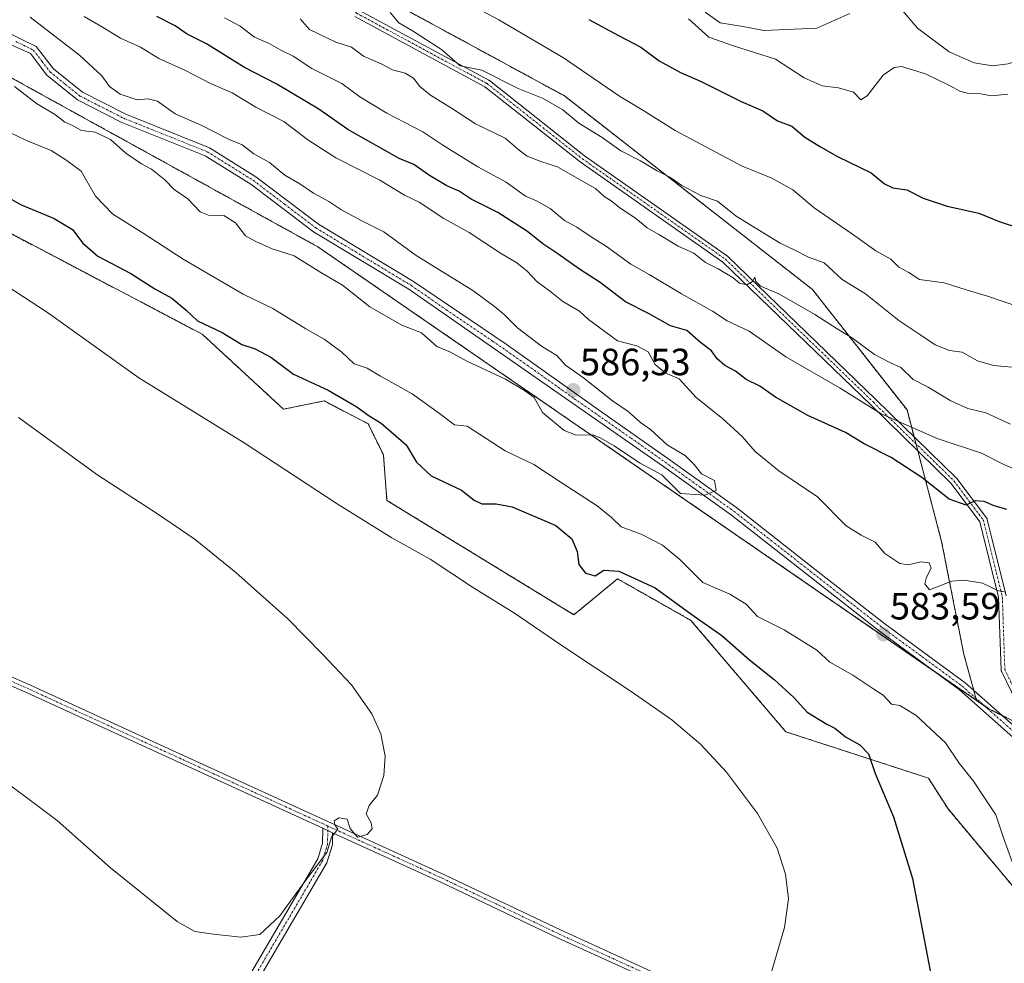
# Model space of a CAD drawing. Units: metres. Extents: x 621133 to 624587, y 4727180 to 4729554.
# Drawn here: x 622572 to 622832, y 4728187 to 4728435 of the extents above; entities that cross this region are included whole.
import ezdxf
from ezdxf.enums import TextEntityAlignment as Align

# ---------------------------------------------------------------- set-up
doc = ezdxf.new("R2010")
doc.units = ezdxf.units.M
doc.header["$MEASUREMENT"] = 0
doc.linetypes.add('TRAZO_Y_PUNTO', pattern=[1, 0.5, -0.25, 0, -0.25])
doc.linetypes.add('TRAZOS', pattern=[0.75, 0.5, -0.25])
for name, color, linetype, lineweight in [('Arbolado forestal', 92, 'TRAZOS', 0), ('Arbolado forestal CxS', 92, 'Continuous', 0), ('Camino', 19, 'Continuous', 0), ('Camino Cxs', 19, 'Continuous', 0), ('Camino eje', 39, 'TRAZO_Y_PUNTO', 13), ('Carátula', 7, 'Continuous', 5), ('Cultivos herbáceos CxS', 92, 'Continuous', 0), ('Curva de nivel maestra', 36, 'Continuous', 30), ('Curva de nivel normal', 36, 'Continuous', 0), ('Punto de cota en terreno', 7, 'Continuous', 0), ('Rótulo de punto de cota en terreno', 19, 'Continuous', 0)]:
    doc.layers.add(name, color=color, linetype=linetype, lineweight=lineweight)
doc.styles.add('Arial', font='txt', dxfattribs={"height": 0.2})

# ---------------------------------------------------------------- blocks, each defined once
blk = doc.blocks.new('*U150')
at = {"layer": 'Cultivos herbáceos CxS', "color": 92, "linetype": 'Continuous', "lineweight": 0}
blk.add_polyline3d([(622564.89, 4728381.43, 572.63), (622620.22, 4728352.37, 573.8), (622641.67, 4728332.6, 572.5), (622652.41, 4728334.78, 573.86), (622663.99, 4728328.73, 573.98), (622668, 4728320.57, 573.07), (622668.95, 4728308.53, 571.14), (622718.22, 4728278.4, 571.39), (622729.78, 4728287.87, 574.38), (622749.1, 4728276.93, 574.49), (622774.11, 4728247.57, 572.39), (622811.73, 4728235.35, 576.91), (622816.9, 4728227.22, 577.15), (622836.72, 4728203.58, 579.93), (622842.82, 4728169.27, 580.18)], dxfattribs=at)
blk = doc.blocks.new('*U182')
at = {"layer": 'Curva de nivel normal', "color": 36, "linetype": 'Continuous', "lineweight": 0}
for points in [[(622833.4, 4728328.66, 565), (622826.86, 4728331.64, 565), (622822.1, 4728332.82, 565), (622817.63, 4728334.77, 565), (622811.64, 4728338.36, 565), (622807.72, 4728340.44, 565), (622804.44, 4728343.57, 565), (622801.74, 4728344.81, 565), (622797.55, 4728347.01, 565), (622791.73, 4728351.35, 565), (622787.7, 4728353.81, 565), (622781.82, 4728357.59, 565), (622772.3, 4728363.05, 565), (622767.46, 4728365.01, 565), (622766.19, 4728366.23, 565), (622765.94, 4728367.43, 565), (622765.32, 4728366.26, 565), (622763.88, 4728365.38, 565), (622761.93, 4728365.81, 565), (622760.2, 4728367.22, 565), (622756.32, 4728369.64, 565), (622752.94, 4728371.3, 565), (622749.85, 4728373.7, 565), (622745.71, 4728375.54, 565), (622740.64, 4728378.66, 565), (622737.56, 4728380.41, 565), (622734.48, 4728382.92, 565), (622730.34, 4728385.66, 565), (622728.04, 4728387.53, 565), (622726.19, 4728388.68, 565), (622723.93, 4728390.8, 565), (622720.3, 4728392.78, 565), (622713.94, 4728396.47, 565), (622709.52, 4728397.89, 565), (622705.9, 4728399.32, 565), (622703.8, 4728400.85, 565), (622700.09, 4728404.05, 565), (622692.28, 4728407.78, 565), (622685.96, 4728411.98, 565), (622680.4, 4728415.42, 565), (622677.63, 4728417.65, 565), (622675.95, 4728419.84, 565), (622673.71, 4728421.21, 565), (622670.38, 4728422.04, 565), (622667.38, 4728423.6, 565), (622662.72, 4728425.65, 565), (622659.57, 4728428, 565), (622655.47, 4728429.39, 565), (622648.49, 4728432.7, 565), (622646.08, 4728435.52, 565)], [(622571.78, 4728330.45, 565), (622592.7, 4728315.17, 565), (622608.46, 4728305.05, 565), (622618.38, 4728298.22, 565), (622629.09, 4728289.59, 565), (622642.84, 4728277.31, 565), (622651.98, 4728268.02, 565), (622659.6, 4728259.98, 565), (622664.94, 4728252.31, 565), (622667.3, 4728247.01, 565), (622668.46, 4728241.17, 565), (622668.13, 4728236.08, 565), (622666.49, 4728230.81, 565), (622664.28, 4728228.09, 565), (622663.45, 4728225.95, 565), (622664.81, 4728223.52, 565), (622665.04, 4728222, 565), (622663.75, 4728220.49, 565), (622661.19, 4728219.81, 565), (622659.28, 4728222.08, 565), (622658.48, 4728224.54, 565), (622656.32, 4728224.91, 565), (622655.01, 4728224.07, 565), (622655.2, 4728223, 565), (622655.96, 4728221.9, 565), (622654.36, 4728219.76, 565), (622653.08, 4728215.76, 565), (622647.98, 4728209.03, 565), (622640.67, 4728199.06, 565), (622635.44, 4728194.09, 565), (622630.39, 4728193.44, 565), (622623.18, 4728194.23, 565), (622618.29, 4728194.9, 565), (622613.66, 4728197.52, 565), (622596.06, 4728211.7, 565), (622581.99, 4728224.2, 565), (622563.37, 4728238.05, 565)]]:
    blk.add_polyline3d(points, dxfattribs=at)
blk = doc.blocks.new('*U205')
at = {"layer": 'Curva de nivel normal', "color": 36, "linetype": 'Continuous', "lineweight": 0}
for points in [[(622836.08, 4728316.1, 570), (622831.65, 4728318.03, 570), (622825.73, 4728320.98, 570), (622814, 4728324.84, 570), (622799.24, 4728331.4, 570), (622788.42, 4728338.12, 570), (622774.14, 4728346.43, 570), (622764.48, 4728353.15, 570), (622758.7, 4728355.9, 570), (622754.79, 4728358.47, 570), (622746.59, 4728362.97, 570), (622738.06, 4728368.07, 570), (622733.21, 4728370.8, 570), (622726.87, 4728375.48, 570), (622722.49, 4728378.24, 570), (622718.98, 4728380.62, 570), (622715.72, 4728382.38, 570), (622712.01, 4728385.47, 570), (622708.37, 4728387.51, 570), (622705.47, 4728388.79, 570), (622700.36, 4728392.4, 570), (622692.91, 4728396.45, 570), (622683.66, 4728402.24, 570), (622678.38, 4728405.73, 570), (622668.9, 4728410.63, 570), (622661.81, 4728414.97, 570), (622657.04, 4728418.46, 570), (622649.09, 4728422.4, 570), (622644.22, 4728425.64, 570), (622640.99, 4728427.21, 570), (622637.87, 4728429.04, 570), (622634.05, 4728430.68, 570), (622630.2, 4728433.58, 570), (622626.08, 4728435.77, 570)], [(622559.8, 4728370.82, 570), (622579.39, 4728358.08, 570), (622603.48, 4728340.84, 570), (622631.32, 4728323.69, 570), (622655.78, 4728307.68, 570), (622670.23, 4728298.69, 570), (622680.3, 4728293.03, 570), (622691.79, 4728285.53, 570), (622702.58, 4728278.8, 570), (622714.51, 4728270.62, 570), (622733.37, 4728258.14, 570), (622744.05, 4728250.68, 570), (622751.72, 4728244.23, 570), (622758.51, 4728236.9, 570), (622766.64, 4728226.02, 570), (622771.85, 4728216.9, 570), (622774.01, 4728210.06, 570), (622774.87, 4728203.51, 570), (622773.78, 4728195.95, 570), (622769.52, 4728181.53, 570)]]:
    blk.add_polyline3d(points, dxfattribs=at)
blk = doc.blocks.new('*U210')
at = {"layer": 'Curva de nivel maestra', "color": 36, "linetype": 'Continuous', "lineweight": 30}
for points in [[(622832.37, 4728306.18, 575), (622829.05, 4728307.1, 575), (622826.43, 4728308.28, 575), (622824.1, 4728308.44, 575), (622821.65, 4728307.33, 575), (622817.18, 4728308.84, 575), (622809.96, 4728314.61, 575), (622801.9, 4728319.84, 575), (622794.78, 4728323.51, 575), (622789.83, 4728326.44, 575), (622779.92, 4728330.9, 575), (622771.38, 4728335.75, 575), (622767.23, 4728338.7, 575), (622763.66, 4728340.41, 575), (622760.86, 4728342.66, 575), (622758.06, 4728344.1, 575), (622756.02, 4728345.91, 575), (622754.54, 4728347.98, 575), (622751.6, 4728350.16, 575), (622748.04, 4728353.35, 575), (622743.75, 4728354.53, 575), (622738.13, 4728357.77, 575), (622731.86, 4728360.9, 575), (622725.16, 4728366.02, 575), (622719.73, 4728369.47, 575), (622713.99, 4728373.55, 575), (622710.05, 4728376.18, 575), (622705.96, 4728379.47, 575), (622698.21, 4728384.45, 575), (622691.13, 4728387.96, 575), (622688.01, 4728390.04, 575), (622684.77, 4728391.5, 575), (622680.12, 4728394.17, 575), (622676.02, 4728397.1, 575), (622672.17, 4728398.7, 575), (622658.63, 4728406.32, 575), (622650.97, 4728411.66, 575), (622639.92, 4728418.28, 575), (622631.36, 4728422.71, 575), (622621.33, 4728428.9, 575), (622616.29, 4728431.5, 575), (622613.05, 4728433.62, 575), (622608.24, 4728436.13, 575)], [(622567.69, 4728389.21, 575), (622572.31, 4728386.54, 575), (622581.17, 4728382.85, 575), (622586.04, 4728379.94, 575), (622588.75, 4728376.32, 575), (622592.71, 4728372.95, 575), (622601.38, 4728368.37, 575), (622607.76, 4728364.31, 575), (622612.17, 4728361.83, 575), (622616.01, 4728358.71, 575), (622619.01, 4728355.86, 575), (622625.5, 4728352.83, 575), (622630.63, 4728349.62, 575), (622634.2, 4728348.54, 575), (622638.3, 4728346.28, 575), (622644.33, 4728341.81, 575), (622653.46, 4728337.58, 575), (622661.01, 4728333.18, 575), (622664.26, 4728330.83, 575), (622667.44, 4728328.91, 575), (622673.97, 4728323.21, 575), (622676.72, 4728318.6, 575), (622680.63, 4728315.02, 575), (622688.58, 4728311.25, 575), (622691.95, 4728308.65, 575), (622693.95, 4728307.69, 575), (622697.76, 4728307.64, 575), (622702, 4728306.88, 575), (622713.44, 4728301.97, 575), (622717.69, 4728298.4, 575), (622719.08, 4728295.12, 575), (622719.57, 4728291.62, 575), (622721.29, 4728289.34, 575), (622723.88, 4728288.66, 575), (622726.13, 4728290.14, 575), (622730.08, 4728289.86, 575), (622739.7, 4728285.55, 575), (622749.1, 4728278.65, 575), (622757.21, 4728272.96, 575), (622764.52, 4728266.52, 575), (622771.06, 4728261.35, 575), (622776.22, 4728256.6, 575), (622779.74, 4728252.7, 575), (622784.95, 4728249.58, 575), (622787.02, 4728248.48, 575), (622789.85, 4728246.24, 575), (622793.66, 4728244.15, 575), (622795.94, 4728241.77, 575), (622797.68, 4728236.55, 575), (622802.5, 4728225.1, 575), (622807.53, 4728208.92, 575), (622813, 4728180.4, 575)]]:
    blk.add_polyline3d(points, dxfattribs=at)
blk = doc.blocks.new('5PATER')
at = {"layer": 'Carátula', "linetype": 'Continuous', "lineweight": 5}
h = blk.add_hatch(color=250, dxfattribs=at)
edge = h.paths.add_edge_path()
edge.add_ellipse((0, 0.01), major_axis=(-1.33, -1.34), ratio=0.999422, start_angle=0, end_angle=360)

msp = doc.modelspace()

# ---------------------------------------------------------------- linework, layer by layer
at = {"layer": 'Arbolado forestal', "color": 92, "linetype": 'TRAZOS', "lineweight": 0}
for points in [[(622824.43, 4728255.85, 583.81), (622824.29, 4728256.35, 583.8), (622823.71, 4728258.45, 583.82), (622821.06, 4728267.99, 582.56), (622815.22, 4728297.7, 578.31), (622808.93, 4728321.6, 571.82), (622808.43, 4728323.48, 571.09), (622807.94, 4728325.36, 570.56), (622806.09, 4728332.4, 568.37), (622781.15, 4728364.15, 562.13), (622715.74, 4728415.19, 558.5), (622646.54, 4728452.79, 558.86), (622642.17, 4728455.16, 558.79), (622637.18, 4728457.87, 559.03), (622594.08, 4728481.28, 560.55), (622540.11, 4728511.3, 561.45), (622490.16, 4728539.08, 560.6), (622389.96, 4728594.8, 558.07), (622390.91, 4728596.42, 557.43), (622391.3, 4728597.08, 557.17), (622391.69, 4728597.74, 556.91), (622405.17, 4728620.6, 546.33), (622307.83, 4728692.87, 534.24)], [(622824.43, 4728255.85, 583.81), (622824.29, 4728256.35, 583.8), (622823.71, 4728258.45, 583.82), (622821.06, 4728267.99, 582.56), (622815.22, 4728297.7, 578.31), (622808.93, 4728321.6, 571.82), (622808.43, 4728323.48, 571.09), (622807.94, 4728325.36, 570.56), (622806.09, 4728332.4, 568.37), (622781.15, 4728364.15, 562.13), (622715.74, 4728415.19, 558.5), (622646.54, 4728452.79, 558.86), (622642.17, 4728455.16, 558.79), (622637.18, 4728457.87, 559.03), (622594.08, 4728481.28, 560.55), (622540.11, 4728511.3, 561.45), (622490.16, 4728539.08, 560.6), (622389.96, 4728594.8, 558.07), (622390.91, 4728596.42, 557.43), (622391.3, 4728597.08, 557.17), (622391.69, 4728597.74, 556.91), (622405.17, 4728620.6, 546.33), (622307.83, 4728692.87, 534.24)], [(622362.85, 4728522.83, 590.22), (622498.79, 4728459.13, 588.7), (622650.74, 4728375.39, 586.83), (622812.82, 4728263.84, 583.56), (622824.43, 4728255.85, 583.81)], [(622362.85, 4728522.83, 590.22), (622498.79, 4728459.13, 588.7), (622650.74, 4728375.39, 586.83), (622812.82, 4728263.84, 583.56), (622824.43, 4728255.85, 583.81)], [(622564.89, 4728381.43, 572.63), (622620.22, 4728352.37, 573.8), (622641.67, 4728332.6, 572.5), (622652.41, 4728334.78, 573.86), (622663.99, 4728328.73, 573.98), (622668, 4728320.57, 573.07), (622668.95, 4728308.53, 571.14), (622718.22, 4728278.41, 571.39), (622729.78, 4728287.87, 574.38), (622749.1, 4728276.93, 574.49), (622774.11, 4728247.57, 572.39), (622811.73, 4728235.35, 576.91), (622816.9, 4728227.22, 577.15), (622836.72, 4728203.58, 579.93), (622842.82, 4728169.27, 580.18)], [(622824.43, 4728255.85, 583.81), (622826.33, 4728254.55, 584.05), (622827.77, 4728253.55, 584.21), (622831.09, 4728251.91, 584.29), (622842.05, 4728246.5, 584.96), (622844.52, 4728245.28, 585.16), (622845.97, 4728244.56, 585.3), (622852.2, 4728241.48, 585.97), (622872.47, 4728243.27, 582.17), (622893.22, 4728257.61, 569.77), (622896.5, 4728258.16, 567.84), (622911.33, 4728260.62, 565.72), (622931.83, 4728255.39, 564.83), (622946.89, 4728237.57, 569.1), (622951.41, 4728230.88, 570.93), (622965.1, 4728210.62, 573.99), (622973.61, 4728198.21, 576.81)]]:
    msp.add_polyline3d(points, dxfattribs=at)
at = {"layer": 'Arbolado forestal CxS', "color": 92, "linetype": 'Continuous', "lineweight": 0}
for points in [[(622140.19, 4728787.27, 531.92), (622219.33, 4728745.42, 529.96), (622249.06, 4728730.93, 530.98), (622267.35, 4728730.17, 530.13), (622274.97, 4728718.73, 531.73), (622284.88, 4728708.06, 532.7), (622304.95, 4728692.34, 534.66), (622307.83, 4728692.87, 534.24), (622307.83, 4728692.87, 534.24), (622405.17, 4728620.6, 546.33), (622389.96, 4728594.8, 558.07), (622594.08, 4728481.28, 560.55), (622715.74, 4728415.19, 558.5), (622781.15, 4728364.15, 562.13), (622806.09, 4728332.4, 568.37), (622815.22, 4728297.7, 578.31), (622821.06, 4728267.99, 582.56), (622824.43, 4728255.85, 583.81), (622650.74, 4728375.39, 586.83), (622498.79, 4728459.13, 588.7), (622362.85, 4728522.83, 590.22), (622362.59, 4728522.95, 590.19), (622211.85, 4728609.68, 573.98), (622106.05, 4728700.54, 561.91)], [(622973.61, 4728198.21, 576.81), (622965.1, 4728210.62, 573.99), (622951.41, 4728230.87, 570.93), (622946.89, 4728237.57, 569.1), (622931.83, 4728255.39, 564.83), (622911.33, 4728260.62, 565.72), (622896.51, 4728258.16, 567.84), (622893.22, 4728257.61, 569.76), (622872.47, 4728243.27, 582.17), (622852.21, 4728241.48, 585.97), (622827.78, 4728253.55, 584.21), (622824.43, 4728255.85, 583.81), (622821.06, 4728267.99, 582.56), (622815.22, 4728297.7, 578.31), (622806.09, 4728332.4, 568.37), (622781.15, 4728364.15, 562.13), (622715.74, 4728415.19, 558.5), (622594.08, 4728481.28, 560.55)], [(622498.79, 4728459.13, 588.7), (622650.74, 4728375.39, 586.83), (622824.43, 4728255.85, 583.81), (622824.43, 4728255.85, 583.81), (622827.78, 4728253.55, 584.21), (622852.21, 4728241.48, 585.97), (622872.47, 4728243.27, 582.17), (622893.22, 4728257.61, 569.76), (622896.51, 4728258.16, 567.84), (622911.33, 4728260.62, 565.72), (622931.83, 4728255.39, 564.83), (622946.89, 4728237.57, 569.1), (622951.41, 4728230.87, 570.93), (622965.1, 4728210.62, 573.99), (622973.61, 4728198.21, 576.81), (622964, 4728193.67, 580.08), (622932.37, 4728183.05, 586.15)], [(622842.82, 4728169.27, 580.18), (622836.72, 4728203.58, 579.93), (622816.9, 4728227.22, 577.15), (622811.73, 4728235.35, 576.91), (622774.11, 4728247.57, 572.39), (622749.1, 4728276.93, 574.49), (622729.78, 4728287.87, 574.38), (622718.22, 4728278.4, 571.39), (622668.95, 4728308.53, 571.14), (622668, 4728320.57, 573.07), (622663.99, 4728328.73, 573.98), (622652.41, 4728334.78, 573.86), (622641.67, 4728332.6, 572.5), (622620.22, 4728352.37, 573.8), (622564.89, 4728381.43, 572.63)]]:
    msp.add_polyline3d(points, dxfattribs=at)
at = {"layer": 'Camino', "color": 19, "linetype": 'Continuous', "lineweight": 0}
for points in [[(622551.61, 4728439.39, 587.49), (622567.3, 4728432.67, 587.1), (622576.45, 4728428.22, 586.64), (622581, 4728422.31, 586.33), (622588.64, 4728416.13, 586.3), (622600.04, 4728410.35, 585.96), (622622.1, 4728401.52, 586.18), (622634.38, 4728393.88, 586.47), (622650.86, 4728381.35, 587.19), (622675.94, 4728366.25, 586.76), (622700.37, 4728349.77, 586.42), (622724.98, 4728332.26, 586.19), (622743, 4728319.59, 585.46), (622761.2, 4728306.59, 584.2), (622781.86, 4728290.38, 583.77), (622800.25, 4728276.01, 583.27), (622821.41, 4728260.49, 583.95), (622836.36, 4728247.25, 584.71), (622846.92, 4728237.87, 585.47)], [(622878.51, 4728175.35, 589.56), (622872.88, 4728189.35, 588.6), (622865.11, 4728205.02, 587.51), (622854.94, 4728224.92, 586.23), (622845.79, 4728235.7, 585.37), (622834.79, 4728245.48, 584.52), (622819.92, 4728258.64, 583.74), (622798.82, 4728274.11, 583.48), (622759.78, 4728304.69, 584.34), (622741.63, 4728317.66, 585.52), (622674.67, 4728364.25, 587.1), (622649.53, 4728379.38, 587.1), (622633.03, 4728391.92, 586.51), (622621.02, 4728399.39, 586.44), (622599.06, 4728408.18, 586.19), (622587.34, 4728414.12, 586.5), (622579.29, 4728420.64, 586.41), (622574.9, 4728426.32, 586.64), (622550.53, 4728437.27, 587.64)], [(622661.55, 4728437.77, 560.21), (622695.82, 4728419.32, 560.13), (622695.89, 4728419.27, 560.13), (622695.96, 4728419.22, 560.14), (622721.07, 4728399.4, 562.23), (622758.75, 4728372.96, 563.72), (622758.8, 4728372.92, 563.72), (622758.87, 4728372.86, 563.72), (622797.9, 4728335.15, 569.11), (622819.15, 4728314.43, 573.6), (622819.2, 4728314.37, 573.63), (622819.25, 4728314.31, 573.66), (622827.06, 4728303.92, 575.8), (622827.11, 4728303.83, 575.83), (622827.16, 4728303.75, 575.85), (622827.19, 4728303.67, 575.88), (622827.22, 4728303.58, 575.9), (622827.23, 4728303.56, 575.91), (622832.19, 4728283.38, 579.95)], [(622846.92, 4728237.87, 585.47), (622843.61, 4728244.87, 585.13), (622836.45, 4728252.36, 584.34), (622836.42, 4728252.39, 584.34), (622836.36, 4728252.46, 584.33), (622836.31, 4728252.53, 584.32), (622836.27, 4728252.61, 584.32), (622830.98, 4728263.53, 582.97), (622830.94, 4728263.61, 582.96), (622830.91, 4728263.7, 582.95), (622830.89, 4728263.78, 582.95), (622830.88, 4728263.87, 582.94), (622830.88, 4728263.93, 582.93), (622830.22, 4728283.01, 580.58), (622825.33, 4728302.88, 576.04), (622817.69, 4728313.05, 573.63), (622796.51, 4728333.72, 569.43), (622757.54, 4728371.36, 564.32), (622719.9, 4728397.78, 562.79), (622719.86, 4728397.81, 562.78), (622694.79, 4728417.6, 560.61), (622660.47, 4728436.08, 560.81)], [(622652.04, 4728222.13, 564.84), (622574.02, 4728257.84, 563.53), (622544.54, 4728270.64, 562.82), (622452.2, 4728313.43, 560.69), (622428.04, 4728324.61, 560), (622382.5, 4728347.02, 557.26), (622367.88, 4728352.92, 556.17), (622361.66, 4728353.58, 555.48), (622355.23, 4728352.36, 555.18), (622344.52, 4728347.85, 554), (622323.41, 4728336.2, 552.04), (622300.5, 4728324.98, 549.69), (622257.34, 4728302.32, 545), (622240.49, 4728293.24, 543.67), (622230.38, 4728288.19, 542.94), (622226.83, 4728287.14, 542.6), (622221.42, 4728286.56, 542.65), (622219.41, 4728284.96, 542.69)], [(622545.45, 4728272.67, 562.86), (622574.93, 4728259.87, 563.45), (622610.3, 4728243.59, 564.04), (622649.11, 4728225.83, 564.74), (622684.13, 4728209.89, 565.5), (622714.85, 4728195.23, 566.44), (622754.87, 4728176.99, 569.05)], [(622618.14, 4727921.06, 564.45), (622610.67, 4728000.13, 561.47), (622607.57, 4728037.52, 560.8), (622603.06, 4728086.16, 562.36), (622601.88, 4728102.33, 563.84), (622601.65, 4728114.93, 565.12), (622601.84, 4728122.91, 565.84), (622603.76, 4728131.5, 566.84), (622606.95, 4728139.38, 567.73), (622650.73, 4728214.09, 564.88), (622651.98, 4728218.18, 564.84), (622652.04, 4728222.13, 564.84)], [(622654.62, 4728220.95, 564.96), (622654.57, 4728217.78, 564.92), (622653.12, 4728213.04, 564.86), (622609.29, 4728138.23, 567.73), (622606.26, 4728130.73, 566.82), (622604.44, 4728122.59, 565.94), (622604.25, 4728114.93, 565.23), (622604.48, 4728102.45, 563.96), (622605.65, 4728086.38, 562.65), (622610.16, 4728037.75, 560.98), (622613.26, 4728000.36, 561.53), (622620.74, 4727921.13, 564.7)], [(622652.04, 4728222.13, 564.84), (622654.62, 4728220.95, 564.96)], [(622652.04, 4728222.13, 564.84), (622654.62, 4728220.95, 564.96)], [(622879.87, 4728073.25, 590.15), (622873.89, 4728083.82, 587.8), (622856.91, 4728110.7, 583.38), (622845.18, 4728124.82, 580.76), (622834.43, 4728135.01, 578.84), (622824.3, 4728141.99, 577.08), (622804.1, 4728152.3, 574.06), (622779.14, 4728163.62, 571.33), (622713.91, 4728193.22, 566.43), (622683.19, 4728207.88, 565.43), (622654.62, 4728220.95, 564.96)]]:
    msp.add_polyline3d(points, dxfattribs=at)
at = {"layer": 'Camino Cxs', "color": 19, "linetype": 'Continuous', "lineweight": 0}
for points in [[(622878.51, 4728175.35, 589.56), (622872.88, 4728189.35, 588.6), (622865.11, 4728205.02, 587.51), (622854.94, 4728224.92, 586.23), (622845.79, 4728235.7, 585.37), (622834.79, 4728245.48, 584.52), (622819.92, 4728258.64, 583.74), (622798.82, 4728274.11, 583.48), (622759.78, 4728304.69, 584.34), (622741.63, 4728317.66, 585.52), (622674.67, 4728364.25, 587.1), (622649.53, 4728379.38, 587.1), (622633.03, 4728391.92, 586.51), (622621.02, 4728399.39, 586.44), (622599.06, 4728408.18, 586.19), (622587.34, 4728414.12, 586.5), (622579.29, 4728420.64, 586.41), (622574.9, 4728426.32, 586.64), (622550.53, 4728437.27, 587.64)], [(622661.55, 4728437.77, 560.21), (622695.82, 4728419.32, 560.13), (622695.89, 4728419.27, 560.13), (622695.96, 4728419.22, 560.14), (622721.07, 4728399.4, 562.23), (622758.75, 4728372.96, 563.72), (622758.8, 4728372.92, 563.72), (622758.87, 4728372.86, 563.72), (622797.9, 4728335.15, 569.11), (622819.15, 4728314.43, 573.6), (622819.2, 4728314.37, 573.63), (622819.25, 4728314.31, 573.66), (622827.06, 4728303.92, 575.8), (622827.11, 4728303.83, 575.83), (622827.16, 4728303.75, 575.85), (622827.19, 4728303.67, 575.88), (622827.22, 4728303.58, 575.9), (622827.23, 4728303.56, 575.91), (622832.19, 4728283.38, 579.95)], [(622836.27, 4728252.61, 584.32), (622830.98, 4728263.53, 582.97), (622830.94, 4728263.61, 582.96), (622830.91, 4728263.7, 582.95), (622830.89, 4728263.78, 582.95), (622830.88, 4728263.87, 582.94), (622830.88, 4728263.93, 582.93), (622830.22, 4728283.01, 580.58), (622825.33, 4728302.88, 576.04), (622817.69, 4728313.05, 573.63), (622796.51, 4728333.72, 569.43), (622757.54, 4728371.36, 564.32), (622719.9, 4728397.78, 562.79), (622719.86, 4728397.81, 562.78), (622694.79, 4728417.6, 560.61), (622660.47, 4728436.08, 560.81)], [(622567.3, 4728432.67, 587.1), (622576.45, 4728428.22, 586.64), (622581, 4728422.31, 586.33), (622588.64, 4728416.13, 586.3), (622600.04, 4728410.35, 585.96), (622622.1, 4728401.52, 586.18), (622634.38, 4728393.88, 586.47), (622650.86, 4728381.35, 587.19), (622675.94, 4728366.25, 586.76), (622700.37, 4728349.77, 586.42), (622724.98, 4728332.26, 586.19), (622743, 4728319.59, 585.46), (622761.2, 4728306.59, 584.2), (622781.86, 4728290.38, 583.77), (622800.25, 4728276.01, 583.27), (622821.41, 4728260.49, 583.95), (622836.36, 4728247.25, 584.71)], [(622545.45, 4728272.67, 562.86), (622574.93, 4728259.87, 563.45), (622610.3, 4728243.59, 564.04), (622649.11, 4728225.83, 564.74), (622684.13, 4728209.89, 565.5), (622714.85, 4728195.23, 566.44), (622754.87, 4728176.99, 569.05)], [(622779.14, 4728163.62, 571.33), (622713.91, 4728193.22, 566.43), (622683.19, 4728207.88, 565.43), (622654.62, 4728220.95, 564.96), (622652.04, 4728222.13, 564.84), (622574.02, 4728257.84, 563.53), (622544.54, 4728270.64, 562.82)], [(622606.95, 4728139.38, 567.73), (622650.73, 4728214.09, 564.88), (622651.98, 4728218.18, 564.84), (622652.04, 4728222.13, 564.84), (622654.62, 4728220.95, 564.96), (622654.62, 4728220.95, 564.96), (622654.57, 4728217.78, 564.92), (622653.12, 4728213.04, 564.86), (622609.29, 4728138.23, 567.73)]]:
    msp.add_polyline3d(points, dxfattribs=at)
at = {"layer": 'Camino eje', "color": 39, "linetype": 'TRAZO_Y_PUNTO', "lineweight": 13}
for points in [[(622586.2, 4728489.88, 558.38), (622621.92, 4728471.36, 558.23), (622645.07, 4728452.84, 559.03), (622660.95, 4728436.96, 560.49), (622695.34, 4728418.44, 560.37), (622720.48, 4728398.6, 562.48), (622758.18, 4728372.14, 564.02), (622797.21, 4728334.43, 569.28), (622818.45, 4728313.71, 573.64), (622826.26, 4728303.32, 575.9), (622831.22, 4728283.14, 580.05), (622831.88, 4728263.96, 582.9), (622837.17, 4728253.05, 584.38), (622844.45, 4728245.44, 585.15), (622851.22, 4728231.15, 585.79)], [(622571.1, 4728429.5, 586.75), (622575.68, 4728427.27, 586.63), (622577.95, 4728424.32, 586.44), (622580.15, 4728421.48, 586.37), (622584.17, 4728418.22, 586.36), (622587.99, 4728415.13, 586.4), (622599.55, 4728409.27, 586.14), (622621.56, 4728400.46, 586.33), (622633.71, 4728392.9, 586.54), (622641.95, 4728386.64, 586.96), (622650.2, 4728380.37, 587.17), (622662.77, 4728372.8, 587.26), (622675.31, 4728365.25, 586.97), (622684.57, 4728358.81, 587.17), (622696.78, 4728350.57, 586.79), (622706.04, 4728344.12, 586.72), (622718.35, 4728335.37, 586.41), (622733.31, 4728324.96, 585.93), (622742.32, 4728318.63, 585.68), (622751.39, 4728312.14, 585.17), (622760.49, 4728305.64, 584.3), (622770.25, 4728298, 584.17), (622780.58, 4728289.89, 583.89), (622790.34, 4728282.25, 583.75), (622799.54, 4728275.06, 583.39), (622810.09, 4728267.33, 583.43), (622820.67, 4728259.57, 583.84), (622828.14, 4728252.95, 584.18), (622835.58, 4728246.37, 584.61)], [(622653.35, 4728222.72, 564.9), (622650.58, 4728223.98, 564.78), (622592.16, 4728250.72, 563.68), (622574.48, 4728258.86, 563.51), (622545, 4728271.66, 562.83)], [(622653.35, 4728222.72, 564.9), (622653.28, 4728217.98, 564.89), (622651.93, 4728213.57, 564.95), (622630.01, 4728176.16, 566.07), (622608.12, 4728138.81, 567.71), (622606.61, 4728135.06, 567.26), (622605.01, 4728131.12, 566.83), (622603.14, 4728122.75, 565.89), (622603.05, 4728118.76, 565.54), (622602.95, 4728114.93, 565.17), (622603.18, 4728102.39, 563.9), (622604.36, 4728086.27, 562.51), (622608.87, 4728037.64, 560.88), (622611.97, 4728000.25, 561.56), (622615.7, 4727960.71, 562.89), (622619.44, 4727921.1, 564.57), (622618.81, 4727902.62, 565.57), (622617.94, 4727899.76, 565.73), (622617.14, 4727897.17, 565.68), (622614.12, 4727891.3, 565.28), (622612.65, 4727873.11, 564.13), (622615.98, 4727854.29, 564.39)], [(622653.35, 4728222.72, 564.9), (622662.58, 4728218.49, 565.07), (622680.09, 4728210.52, 565.36), (622683.66, 4728208.89, 565.48), (622714.38, 4728194.23, 566.45), (622734.39, 4728185.11, 567.54), (622756.13, 4728175.24, 569.24), (622768.72, 4728169.57, 570.27), (622779.6, 4728164.64, 571.34), (622792.08, 4728158.98, 572.65), (622804.59, 4728153.31, 574.22), (622824.87, 4728142.95, 577.16), (622835.14, 4728135.88, 578.9), (622846, 4728125.58, 580.82), (622851.86, 4728118.52, 582.1), (622857.81, 4728111.36, 583.51), (622862.3, 4728104.52, 584.55), (622870.79, 4728091.08, 586.57), (622874.84, 4728084.4, 588.01), (622877.76, 4728079.49, 589.06), (622879.15, 4728076.88, 589.68), (622880.79, 4728074.48, 590.13), (622882.26, 4728073.72, 590.34), (622882.96, 4728073.75, 590.46)]]:
    msp.add_polyline3d(points, dxfattribs=at)
at = {"layer": 'Cultivos herbáceos CxS', "color": 92, "linetype": 'Continuous', "lineweight": 0}
msp.add_polyline3d([(622564.89, 4728381.43, 572.63), (622620.22, 4728352.37, 573.8), (622641.67, 4728332.6, 572.5), (622652.41, 4728334.78, 573.86), (622663.99, 4728328.73, 573.98), (622668, 4728320.57, 573.07), (622668.95, 4728308.53, 571.14), (622718.22, 4728278.41, 571.39), (622729.78, 4728287.87, 574.38), (622749.1, 4728276.93, 574.49), (622774.11, 4728247.57, 572.39), (622811.73, 4728235.35, 576.91), (622816.9, 4728227.22, 577.15), (622836.72, 4728203.58, 579.93), (622842.82, 4728169.27, 580.18)], dxfattribs=at)
at = {"layer": 'Curva de nivel maestra', "color": 36, "linetype": 'Continuous', "lineweight": 30}
msp.add_polyline3d([(622722.19, 4728435.33, 550), (622730.01, 4728431.07, 550), (622735.85, 4728427.99, 550), (622740.73, 4728424.46, 550), (622746.32, 4728421.34, 550), (622751.84, 4728418.96, 550), (622762.37, 4728413.69, 550), (622768.03, 4728411.24, 550), (622771.97, 4728408.61, 550), (622775.68, 4728407.24, 550), (622779.18, 4728404.31, 550), (622783.26, 4728401.78, 550), (622787.71, 4728399.21, 550), (622796.65, 4728394.9, 550), (622800.11, 4728391.96, 550), (622802.37, 4728390.96, 550), (622806.04, 4728390.42, 550), (622810.36, 4728388.22, 550), (622816.7, 4728386.14, 550), (622825.03, 4728384.29, 550), (622830.41, 4728382.11, 550), (622836, 4728380.25, 550)], dxfattribs=at)
at = {"layer": 'Curva de nivel normal', "color": 36, "linetype": 'Continuous', "lineweight": 0}
for points in [[(622689.48, 4728440, 555), (622698.47, 4728435.27, 555), (622715.46, 4728425.2, 555), (622730.24, 4728415.07, 555), (622737.08, 4728411.02, 555), (622744.93, 4728406.05, 555), (622762.62, 4728396.64, 555), (622770.4, 4728393.52, 555), (622776, 4728390.42, 555), (622781.63, 4728385.72, 555), (622791.74, 4728378.77, 555), (622797.82, 4728374.34, 555), (622801.81, 4728372.18, 555), (622803.96, 4728370, 555), (622806.6, 4728368.65, 555), (622809.39, 4728366.77, 555), (622815.84, 4728365.9, 555), (622821.65, 4728364.04, 555), (622827.35, 4728362.4, 555), (622835.56, 4728359.61, 555)], [(622589.13, 4728436.14, 580), (622593.89, 4728433.34, 580), (622598.63, 4728430.38, 580), (622603.92, 4728428.02, 580), (622608.75, 4728425.04, 580), (622615.81, 4728421.9, 580), (622622.44, 4728418.48, 580), (622628.14, 4728416.01, 580), (622634.37, 4728412.25, 580), (622641.71, 4728408.43, 580), (622648.05, 4728403.58, 580), (622655.46, 4728398.83, 580), (622667.04, 4728392.98, 580), (622673.56, 4728389.02, 580), (622677.47, 4728387.15, 580), (622683.9, 4728382.83, 580), (622690.66, 4728379.14, 580), (622698.89, 4728373.71, 580), (622703.17, 4728371.16, 580), (622705.92, 4728368.97, 580), (622708.43, 4728366.23, 580), (622711.79, 4728363.81, 580), (622715.32, 4728361.03, 580), (622719.71, 4728358.42, 580), (622722.07, 4728356.27, 580), (622729.76, 4728350.62, 580), (622734.87, 4728349.28, 580), (622737.83, 4728347.75, 580), (622739.67, 4728344.42, 580), (622742.28, 4728342.22, 580), (622745.97, 4728340.61, 580), (622750.44, 4728335.72, 580), (622757.46, 4728330.17, 580), (622762.65, 4728325.36, 580), (622766.07, 4728321.44, 580), (622772.28, 4728316.32, 580), (622782.46, 4728309.5, 580), (622790.01, 4728301.82, 580), (622794.03, 4728299.35, 580), (622797.66, 4728297.56, 580), (622800.2, 4728294.58, 580), (622804.19, 4728291.9, 580), (622806.37, 4728291.59, 580), (622809.72, 4728292.37, 580), (622811.92, 4728292.08, 580), (622812.43, 4728290.67, 580), (622811.19, 4728288.32, 580), (622810.79, 4728286.53, 580), (622812.03, 4728285.01, 580), (622817.92, 4728287.23, 580), (622821.18, 4728287.55, 580), (622826.03, 4728286.77, 580), (622830.24, 4728284.72, 580), (622832.12, 4728284.4, 580)], [(622669.81, 4728437.18, 560), (622672.1, 4728434.46, 560), (622675.64, 4728432.37, 560), (622683.3, 4728427.45, 560), (622688.29, 4728423.07, 560), (622694, 4728421.96, 560), (622703.5, 4728417.14, 560), (622710.15, 4728414.51, 560), (622715.3, 4728411.52, 560), (622719.58, 4728408.02, 560), (622725.68, 4728404.23, 560), (622730.66, 4728400.72, 560), (622735.77, 4728398.1, 560), (622740, 4728395.53, 560), (622743.57, 4728393.75, 560), (622746.67, 4728391.54, 560), (622751.72, 4728388.94, 560), (622756.11, 4728387.47, 560), (622761.07, 4728383.46, 560), (622772.64, 4728376.33, 560), (622776.46, 4728374.54, 560), (622780.14, 4728372.67, 560), (622784.21, 4728371.14, 560), (622789, 4728366.79, 560), (622795.13, 4728363.02, 560), (622803.93, 4728355.98, 560), (622809.77, 4728352.15, 560), (622813.47, 4728349.52, 560), (622817.32, 4728348.04, 560), (622820.62, 4728347.67, 560), (622824.63, 4728345.31, 560), (622828.9, 4728344.12, 560), (622836.76, 4728343.44, 560)], [(622791.02, 4728436.92, 540), (622782.29, 4728433.03, 540), (622768.33, 4728432.45, 540), (622763.35, 4728433.42, 540), (622756.79, 4728434.44, 540), (622752.83, 4728437.28, 540)], [(622867.15, 4728436.02, 540), (622861.64, 4728433.98, 540), (622852.66, 4728430.94, 540), (622840.63, 4728426.2, 540), (622832.76, 4728423.62, 540), (622828.6, 4728423.11, 540), (622823.81, 4728423.9, 540), (622817.16, 4728426.8, 540), (622808.88, 4728433.01, 540), (622804.92, 4728437.68, 540)], [(622746.32, 4728310.36, 585), (622752.74, 4728309.97, 585), (622755.72, 4728311.19, 585), (622755.32, 4728313.8, 585), (622751.88, 4728315.57, 585), (622749.99, 4728317.98, 585), (622747.63, 4728320.32, 585), (622742.82, 4728323.19, 585), (622738.48, 4728327.26, 585), (622735.76, 4728329.1, 585), (622732.51, 4728331.96, 585), (622728.44, 4728334.82, 585), (622720.73, 4728340.85, 585), (622716.01, 4728344.18, 585), (622713.7, 4728346.72, 585), (622709.73, 4728349.24, 585), (622703.36, 4728354.06, 585), (622699.89, 4728357.59, 585), (622697.3, 4728359.66, 585), (622691.56, 4728363.86, 585), (622676.68, 4728373.13, 585), (622668.09, 4728379.37, 585), (622662.11, 4728382.31, 585), (622656.74, 4728385.26, 585), (622653.61, 4728387.38, 585), (622649.61, 4728389.52, 585), (622645.94, 4728391.96, 585), (622642.04, 4728394.3, 585), (622637.94, 4728397.61, 585), (622633.87, 4728399.9, 585), (622630.73, 4728402.26, 585), (622627.15, 4728403.82, 585), (622620.14, 4728407.34, 585), (622613.07, 4728410.42, 585), (622608.47, 4728413.77, 585), (622605.98, 4728414.39, 585), (622603.09, 4728414.12, 585), (622598.56, 4728415.65, 585), (622595.75, 4728417.7, 585), (622593.76, 4728420.43, 585), (622587.9, 4728425.91, 585), (622574.88, 4728435.9, 585)], [(622832.7, 4728415.68, 545), (622828.34, 4728415.22, 545), (622825.58, 4728415.72, 545), (622822.34, 4728415.81, 545), (622820, 4728416.44, 545), (622817.46, 4728417.87, 545), (622810.93, 4728420.97, 545), (622804.61, 4728422.89, 545), (622802.7, 4728422.67, 545), (622799.77, 4728420.62, 545), (622795.59, 4728415.24, 545), (622793.91, 4728414.19, 545), (622791.96, 4728416.16, 545), (622788.03, 4728417.35, 545), (622783.75, 4728417.84, 545), (622778.98, 4728419.98, 545), (622771.38, 4728424.9, 545), (622760.29, 4728428.37, 545), (622753.86, 4728430.66, 545), (622748.46, 4728435.51, 545)], [(622570.68, 4728417.69, 585), (622576.49, 4728413.17, 585), (622581.5, 4728410.19, 585), (622583.98, 4728408.26, 585), (622586.04, 4728407.36, 585), (622588.37, 4728406.06, 585), (622591.98, 4728405.61, 585), (622596.02, 4728403.7, 585), (622600.04, 4728400.06, 585), (622604.22, 4728397.25, 585), (622606.86, 4728395.89, 585), (622610.36, 4728393.06, 585), (622612.86, 4728390.55, 585), (622616.39, 4728388.09, 585), (622619.67, 4728384.58, 585), (622622.35, 4728383.56, 585), (622625.88, 4728383.62, 585), (622628.98, 4728381.68, 585), (622631.61, 4728378.31, 585), (622634.38, 4728376.77, 585), (622638.64, 4728374.83, 585), (622644.45, 4728373.04, 585), (622651.5, 4728368.59, 585), (622657.18, 4728365.27, 585), (622664.46, 4728359.6, 585), (622672.88, 4728354.72, 585), (622678.01, 4728352.76, 585), (622682.05, 4728349.11, 585), (622685.7, 4728347.64, 585), (622689.97, 4728345.28, 585), (622700.23, 4728340.5, 585), (622705.2, 4728337.55, 585), (622707.72, 4728335.65, 585), (622709.93, 4728331.76, 585), (622715.66, 4728327, 585), (622718.85, 4728325.76, 585), (622723.26, 4728325.88, 585), (622725.36, 4728324.99, 585), (622728.85, 4728322.91, 585), (622735.54, 4728318.5, 585), (622741.39, 4728315.26, 585), (622746.32, 4728310.36, 585)], [(622833.78, 4728213.26, 580), (622831.5, 4728219.6, 580), (622829.49, 4728225.64, 580), (622826.52, 4728230.15, 580), (622823.63, 4728234.56, 580), (622819.88, 4728239.33, 580), (622816.26, 4728244.65, 580), (622808.41, 4728251.93, 580), (622804.23, 4728254.48, 580), (622801.98, 4728254.83, 580), (622799.79, 4728257.17, 580), (622797.3, 4728258.79, 580), (622791.79, 4728262.51, 580), (622785.73, 4728265.9, 580), (622782.3, 4728269.06, 580), (622773.65, 4728274.4, 580), (622766.68, 4728277.95, 580), (622763.66, 4728281.23, 580), (622759.34, 4728283.86, 580), (622752.22, 4728286.92, 580), (622746.18, 4728293.01, 580), (622741.64, 4728296.79, 580), (622735.95, 4728299.65, 580), (622730.71, 4728301.62, 580), (622728.14, 4728304.07, 580), (622724.36, 4728307.08, 580), (622714.91, 4728313.28, 580), (622707.63, 4728318, 580), (622700.09, 4728321.62, 580), (622690.06, 4728328.09, 580), (622686.72, 4728328.47, 580), (622682.8, 4728331.43, 580), (622675.57, 4728336.67, 580), (622667.24, 4728341.3, 580), (622663.68, 4728343.44, 580), (622660.3, 4728344.52, 580), (622657.06, 4728347.64, 580), (622652.42, 4728351.05, 580), (622647.51, 4728353.76, 580), (622638.82, 4728359.11, 580), (622630.99, 4728362.91, 580), (622615.23, 4728372.16, 580), (622604.66, 4728379.02, 580), (622596.64, 4728384, 580), (622592.05, 4728388.74, 580), (622588.29, 4728395.31, 580), (622584.29, 4728398.31, 580), (622580.35, 4728400.83, 580), (622573.86, 4728403.4, 580), (622564.97, 4728407.64, 580)]]:
    msp.add_polyline3d(points, dxfattribs=at)

# ---------------------------------------------------------------- block references
at = {"layer": 'Cultivos herbáceos CxS', "color": 92, "linetype": 'Continuous', "lineweight": 0}
msp.add_blockref('*U150', (0, 0), dxfattribs=at)
at = {"layer": 'Curva de nivel maestra', "color": 36, "linetype": 'Continuous', "lineweight": 30}
msp.add_blockref('*U210', (0, 0), dxfattribs=at)
at = {"layer": 'Curva de nivel normal', "color": 36, "linetype": 'Continuous', "lineweight": 0}
for name in ['*U182', '*U205']:
    msp.add_blockref(name, (0, 0), dxfattribs=at)
at = {"layer": 'Punto de cota en terreno', "linetype": 'Continuous', "lineweight": 0}
for p in [(622718.09, 4728337.6, 586.53), (622799.83, 4728273.22, 583.59)]:
    msp.add_blockref('5PATER', p, dxfattribs=at)

# ---------------------------------------------------------------- texts
at = {"layer": 'Rótulo de punto de cota en terreno', "color": 19, "linetype": 'Continuous', "lineweight": 0, "style": 'Arial'}
for s, p in [('586,53', (622719.85, 4728339.36)), ('583,59', (622801.59, 4728274.98))]:
    msp.add_text(s, height=7, dxfattribs=at).set_placement(p, align=Align.BOTTOM_LEFT)

doc.saveas('drawing.dxf')
